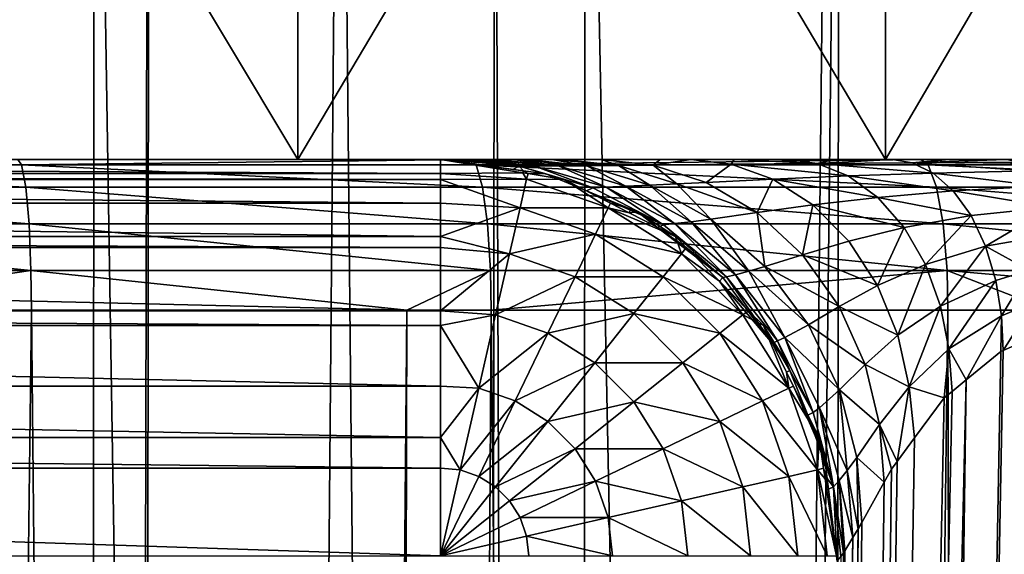
# Model space of a CAD drawing. Extents: x -45 to 45, y -56.5 to 0.
# Drawn here: x 1.8 to 3.8, y -11.8 to -10.7 of the extents above; entities that cross this region are included whole.
import ezdxf

# ---------------------------------------------------------------- set-up
doc = ezdxf.new("R2010")
doc.units = 0
doc.header["$MEASUREMENT"] = 0
doc.layers.add('L1', color=7, linetype='Continuous')
doc.layers.add('L3', color=7, linetype='Continuous')

msp = doc.modelspace()

# ---------------------------------------------------------------- linework, layer by layer
at = {"layer": 'L1', "color": 7}
for points in [[(1.968412, -56.28023, -12.50094), (1.493588, -9.271214, -12.05356), (0.985144, -56.28023, -12.4365)], [(1.376534, -56.28023, -57.53785), (1.401528, -9.271214, -57.94702), (1.968412, -56.28023, -57.49905)], [(1.968412, -56.28023, -57.49905), (1.401528, -9.271214, -57.94702), (1.990359, -9.271214, -57.9087)], [(1.968412, -56.28023, -12.50094), (2.100726, -9.271214, -12.10631), (1.493588, -9.271214, -12.05356)], [(2.063501, -56.28023, -12.51136), (2.100726, -9.271214, -12.10631), (1.968412, -56.28023, -12.50094)], [(1.968412, -56.28023, -57.49905), (1.990359, -9.271214, -57.9087), (2.748241, -56.28023, -57.41365)], [(2.748241, -56.28023, -57.41365), (1.990359, -9.271214, -57.9087), (2.798167, -9.271214, -57.82085)], [(2.947934, -56.28023, -12.60822), (2.486197, -9.271214, -12.1398), (2.063501, -56.28023, -12.51136)], [(2.063501, -56.28023, -12.51136), (2.486197, -9.271214, -12.1398), (2.100726, -9.271214, -12.10631)], [(2.947934, -56.28023, -12.60822), (3.474138, -9.271214, -12.26895), (2.486197, -9.271214, -12.1398)], [(2.748241, -56.28023, -57.41365), (2.798167, -9.271214, -57.82085), (2.947934, -56.28023, -57.39178)], [(2.947934, -56.28023, -57.39178), (2.798167, -9.271214, -57.82085), (2.980867, -9.271214, -57.80097)], [(3.430161, -56.28023, -12.68244), (3.493192, -9.271214, -12.27229), (2.947934, -56.28023, -12.60822)], [(3.493192, -9.271214, -12.27229), (3.474138, -9.271214, -12.26895), (2.947934, -56.28023, -12.60822)], [(2.947934, -56.28023, -57.39178), (2.980867, -9.271214, -57.80097), (3.921844, -56.28023, -57.24188)], [(3.921844, -56.28023, -57.24188), (2.980867, -9.271214, -57.80097), (3.965779, -9.271214, -57.65044)], [(3.921844, -56.28023, -12.75812), (4.455558, -9.271214, -12.44079), (3.430161, -56.28023, -12.68244)], [(3.430161, -56.28023, -12.68244), (4.455558, -9.271214, -12.44079), (3.493192, -9.271214, -12.27229)]]:
    msp.add_3dface(points, dxfattribs=at)
at = {"layer": 'L3', "color": 7}
for points in [[(1.203299, -10.96859, 17.79202), (1.203299, -8.968585, 17.79202), (2.400736, -8.968585, 17.91788)], [(1.203299, -10.96859, 17.79202), (2.400736, -8.968585, 17.91788), (2.400736, -10.96859, 17.91788)], [(2.400736, -10.96859, 52.08213), (2.400736, -8.968585, 52.08213), (1.203299, -8.968585, 52.20798)], [(2.400736, -10.96859, 52.08213), (1.203299, -8.968585, 52.20798), (1.203299, -10.96859, 52.20798)], [(2.400736, -10.96859, 17.91788), (2.400736, -8.968585, 17.91788), (3.586477, -8.968585, 18.12695)], [(2.400736, -10.96859, 17.91788), (3.586477, -8.968585, 18.12695), (3.586477, -10.96859, 18.12695)], [(3.586477, -10.96859, 51.87305), (3.586477, -8.968585, 51.87305), (2.400736, -8.968585, 52.08213)], [(3.586477, -10.96859, 51.87305), (2.400736, -8.968585, 52.08213), (2.400736, -10.96859, 52.08213)], [(3.586477, -10.96859, 18.12695), (3.586477, -8.968585, 18.12695), (4.754744, -8.968585, 18.41824)], [(3.586477, -10.96859, 18.12695), (4.754744, -8.968585, 18.41824), (4.754744, -10.96859, 18.41824)], [(4.754744, -10.96859, 51.58176), (4.754744, -8.968585, 51.58176), (3.586477, -8.968585, 51.87305)], [(4.754744, -10.96859, 51.58176), (3.586477, -8.968585, 51.87305), (3.586477, -10.96859, 51.87305)], [(1.203299, -10.96859, 52.20798), (-2.85188, -10.96859, 55.34818), (2.400736, -10.96859, 52.08213)], [(2.400736, -10.96859, 52.08213), (-2.85188, -10.96859, 55.34818), (-2.797516, -10.96859, 55.43195)], [(2.400736, -10.96859, 52.08213), (-2.797516, -10.96859, 55.43195), (-2.784323, -10.96859, 55.45228)], [(-2.784323, -10.96859, 55.45228), (7.016207, -10.96859, 50.75866), (5.899847, -10.96859, 51.2097)], [(2.744724, -10.96859, 55.5447), (2.77202, -10.96859, 55.47623), (-2.784323, -10.96859, 55.45228)], [(-2.784323, -10.96859, 55.45228), (2.77202, -10.96859, 55.47623), (2.798351, -10.96859, 55.43224)], [(-2.784323, -10.96859, 55.45228), (2.798351, -10.96859, 55.43224), (2.834421, -10.96859, 55.37198)], [(5.899847, -10.96859, 51.2097), (4.754744, -10.96859, 51.58176), (-2.784323, -10.96859, 55.45228)], [(-2.784323, -10.96859, 55.45228), (4.754744, -10.96859, 51.58176), (3.586477, -10.96859, 51.87305)], [(-2.784323, -10.96859, 55.45228), (3.586477, -10.96859, 51.87305), (2.400736, -10.96859, 52.08213)], [(2.744724, -10.96859, 55.5447), (-2.784323, -10.96859, 55.45228), (2.726509, -10.96859, 55.59039)], [(2.726509, -10.96859, 55.59039), (-2.784323, -10.96859, 55.45228), (-2.74368, -10.96859, 55.54448)], [(2.834421, -10.96859, 55.37198), (2.862742, -10.96859, 55.33797), (-2.784323, -10.96859, 55.45228)], [(-2.784323, -10.96859, 55.45228), (2.862742, -10.96859, 55.33797), (2.914187, -10.96859, 55.27618)], [(-2.784323, -10.96859, 55.45228), (2.914187, -10.96859, 55.27618), (7.016207, -10.96859, 50.75866)], [(2.726509, -10.96859, 55.59039), (-2.74368, -10.96859, 55.54448), (-2.735351, -10.96859, 55.56338)], [(-2.704088, -10.96859, 55.68171), (2.69832, -10.96859, 55.71627), (-2.735351, -10.96859, 55.56338)], [(-2.735351, -10.96859, 55.56338), (2.69832, -10.96859, 55.71627), (2.705981, -10.96859, 55.68206)], [(-2.735351, -10.96859, 55.56338), (2.705981, -10.96859, 55.68206), (2.726509, -10.96859, 55.59039)], [(-2.703851, -10.96859, 55.68261), (2.69832, -10.96859, 55.71627), (-2.704088, -10.96859, 55.68171)], [(-2.689594, -10.96859, 55.81153), (2.69832, -10.96859, 55.71627), (-2.703851, -10.96859, 55.68261)], [(-2.688751, -10.96859, 55.85215), (2.688751, -10.96859, 55.85215), (-2.689594, -10.96859, 55.81153)], [(-2.689594, -10.96859, 55.81153), (2.688751, -10.96859, 55.85215), (2.69832, -10.96859, 55.71627)], [(-2.688751, -10.96859, 66.68875), (2.688751, -10.96859, 66.68875), (-2.688751, -10.96859, 55.85215)], [(-2.688751, -10.96859, 55.85215), (2.688751, -10.96859, 66.68875), (2.688751, -10.96859, 55.85215)], [(2.688751, -10.96859, 66.68875), (-2.688751, -10.96859, 66.68875), (2.688751, -10.99683, 66.86546)], [(2.688751, -10.99683, 66.86546), (-2.688751, -10.96859, 66.68875), (-2.688751, -10.99683, 66.86546)], [(0.922837, -10.97941, 14.74538), (1.836501, -10.96859, 14.88789), (1.843762, -10.97941, 14.80838)], [(1.843762, -10.97941, 14.80838), (1.852308, -11.02408, 14.71478), (0.922837, -10.97941, 14.74538)], [(0.922837, -10.97941, 14.74538), (1.852308, -11.02408, 14.71478), (0.927115, -11.02408, 14.65149)], [(2.400736, -10.96859, 17.91788), (2.749992, -10.96859, 14.99232), (1.203299, -10.96859, 17.79202)], [(1.203299, -10.96859, 17.79202), (2.749992, -10.96859, 14.99232), (1.836501, -10.96859, 14.88789)], [(1.843762, -10.97941, 14.80838), (1.836501, -10.96859, 14.88789), (2.749992, -10.96859, 14.99232)], [(1.843762, -10.97941, 14.80838), (2.749992, -10.96859, 14.99232), (2.760865, -10.97941, 14.91322)], [(2.760865, -10.97941, 14.91322), (2.773663, -11.02408, 14.82011), (1.843762, -10.97941, 14.80838)], [(1.843762, -10.97941, 14.80838), (2.773663, -11.02408, 14.82011), (1.852308, -11.02408, 14.71478)], [(3.586477, -10.96859, 18.12695), (3.657783, -10.96859, 15.13822), (2.400736, -10.96859, 17.91788)], [(2.400736, -10.96859, 17.91788), (3.657783, -10.96859, 15.13822), (2.749992, -10.96859, 14.99232)], [(2.688751, -10.99683, 66.86546), (2.855131, -10.99518, 66.68875), (2.688751, -10.96859, 66.68875)], [(2.834576, -10.98831, 55.85215), (2.688751, -10.96859, 55.85215), (2.688751, -10.96859, 66.68875)], [(2.834576, -10.98831, 55.85215), (2.688751, -10.96859, 66.68875), (2.855886, -10.99119, 55.85215)], [(2.688751, -10.96859, 66.68875), (2.855131, -10.99518, 66.68875), (2.855886, -10.99119, 55.85215)], [(2.688751, -10.96859, 55.85215), (2.834576, -10.98831, 55.85215), (2.69832, -10.96859, 55.71627)], [(2.69832, -10.96859, 55.71627), (2.834576, -10.98831, 55.85215), (2.847293, -10.98206, 55.69687)], [(2.69832, -10.96859, 55.71627), (2.847293, -10.98206, 55.69687), (2.705981, -10.96859, 55.68206)], [(2.705981, -10.96859, 55.68206), (2.847293, -10.98206, 55.69687), (2.726509, -10.96859, 55.59039)], [(2.744724, -10.96859, 55.5447), (2.726509, -10.96859, 55.59039), (2.879339, -10.98181, 55.57048)], [(2.879339, -10.98181, 55.57048), (2.726509, -10.96859, 55.59039), (2.847293, -10.98206, 55.69687)], [(2.77202, -10.96859, 55.47623), (2.744724, -10.96859, 55.5447), (2.879339, -10.98181, 55.57048)], [(2.760865, -10.97941, 14.91322), (2.749992, -10.96859, 14.99232), (3.657783, -10.96859, 15.13822)], [(2.760865, -10.97941, 14.91322), (3.657783, -10.96859, 15.13822), (3.672245, -10.97941, 15.05969)], [(3.672245, -10.97941, 15.05969), (3.689268, -11.02408, 14.96726), (2.760865, -10.97941, 14.91322)], [(2.760865, -10.97941, 14.91322), (3.689268, -11.02408, 14.96726), (2.773663, -11.02408, 14.82011)], [(2.798351, -10.96859, 55.43224), (2.77202, -10.96859, 55.47623), (2.926459, -10.9814, 55.46687)], [(2.926459, -10.9814, 55.46687), (2.77202, -10.96859, 55.47623), (2.879339, -10.98181, 55.57048)], [(2.834421, -10.96859, 55.37198), (2.798351, -10.96859, 55.43224), (2.926459, -10.9814, 55.46687)], [(2.862742, -10.96859, 55.33797), (2.834421, -10.96859, 55.37198), (2.983564, -10.98086, 55.37994)], [(2.983564, -10.98086, 55.37994), (2.834421, -10.96859, 55.37198), (2.926459, -10.9814, 55.46687)], [(2.914187, -10.96859, 55.27618), (2.862742, -10.96859, 55.33797), (2.983564, -10.98086, 55.37994)], [(7.016207, -10.96859, 50.75866), (2.914187, -10.96859, 55.27618), (8.098384, -10.96859, 50.23085)], [(8.098384, -10.96859, 50.23085), (2.914187, -10.96859, 55.27618), (9.141107, -10.96859, 49.62883)], [(9.141107, -10.96859, 49.62883), (2.914187, -10.96859, 55.27618), (2.935304, -10.96859, 55.25723)], [(2.935304, -10.96859, 55.25723), (2.914187, -10.96859, 55.27618), (3.047477, -10.98022, 55.30487)], [(3.047477, -10.98022, 55.30487), (2.914187, -10.96859, 55.27618), (2.983564, -10.98086, 55.37994)], [(2.983564, -10.98086, 55.37994), (2.926459, -10.9814, 55.46687), (3.06284, -11.02252, 55.50546)], [(9.141107, -10.96859, 49.62883), (2.935304, -10.96859, 55.25723), (3.012622, -10.96859, 55.18783)], [(3.047477, -10.98022, 55.30487), (3.012622, -10.96859, 55.18783), (2.935304, -10.96859, 55.25723)], [(3.047477, -10.98022, 55.30487), (2.983564, -10.98086, 55.37994), (3.111119, -11.02026, 55.42614)], [(3.111119, -11.02026, 55.42614), (2.983564, -10.98086, 55.37994), (3.06284, -11.02252, 55.50546)], [(3.131756, -10.96859, 55.10642), (11.08809, -10.96859, 48.21427), (3.012622, -10.96859, 55.18783)], [(3.012622, -10.96859, 55.18783), (11.08809, -10.96859, 48.21427), (10.1393, -10.96859, 48.95554)], [(3.012622, -10.96859, 55.18783), (10.1393, -10.96859, 48.95554), (9.141107, -10.96859, 49.62883)], [(3.131756, -10.96859, 55.10642), (3.012622, -10.96859, 55.18783), (3.117859, -10.97951, 55.23963)], [(3.047477, -10.98022, 55.30487), (3.117859, -10.97951, 55.23963), (3.012622, -10.96859, 55.18783)], [(3.16512, -11.01757, 55.35679), (3.117859, -10.97951, 55.23963), (3.047477, -10.98022, 55.30487)], [(3.047477, -10.98022, 55.30487), (3.111119, -11.02026, 55.42614), (3.16512, -11.01757, 55.35679)], [(3.117859, -10.97951, 55.23963), (3.27472, -10.97795, 55.13084), (3.193353, -10.96859, 55.07406)], [(3.117859, -10.97951, 55.23963), (3.193353, -10.96859, 55.07406), (3.131756, -10.96859, 55.10642)], [(3.224772, -11.01456, 55.29561), (3.27472, -10.97795, 55.13084), (3.117859, -10.97951, 55.23963)], [(3.16512, -11.01757, 55.35679), (3.224772, -11.01456, 55.29561), (3.117859, -10.97951, 55.23963)], [(3.131756, -10.96859, 55.10642), (14.7598, -10.96859, 48.7847), (15.37191, -10.96859, 48.09862)], [(3.193353, -10.96859, 55.07406), (14.7598, -10.96859, 48.7847), (3.131756, -10.96859, 55.10642)], [(15.37191, -10.96859, 48.09862), (15.95216, -10.96859, 47.3854), (3.131756, -10.96859, 55.10642)], [(3.131756, -10.96859, 55.10642), (15.95216, -10.96859, 47.3854), (11.08809, -10.96859, 48.21427)], [(3.28083, -10.96859, 55.0281), (14.7598, -10.96859, 48.7847), (3.193353, -10.96859, 55.07406)], [(3.28083, -10.96859, 55.0281), (3.193353, -10.96859, 55.07406), (3.27472, -10.97795, 55.13084)], [(3.224772, -11.01456, 55.29561), (3.358975, -11.008, 55.19081), (3.27472, -10.97795, 55.13084)], [(3.27472, -10.97795, 55.13084), (3.448707, -10.97638, 55.03878), (3.28083, -10.96859, 55.0281)], [(3.27472, -10.97795, 55.13084), (3.510884, -11.00142, 55.09851), (3.448707, -10.97638, 55.03878)], [(3.358975, -11.008, 55.19081), (3.510884, -11.00142, 55.09851), (3.27472, -10.97795, 55.13084)], [(12.01907, -10.96859, 51.22996), (12.74531, -10.96859, 50.66609), (3.28083, -10.96859, 55.0281)], [(3.28083, -10.96859, 55.0281), (12.74531, -10.96859, 50.66609), (13.44514, -10.96859, 50.06976)], [(13.44514, -10.96859, 50.06976), (14.1171, -10.96859, 49.44219), (3.28083, -10.96859, 55.0281)], [(3.28083, -10.96859, 55.0281), (14.1171, -10.96859, 49.44219), (14.7598, -10.96859, 48.7847)], [(3.389081, -10.96859, 54.98311), (12.01907, -10.96859, 51.22996), (3.28083, -10.96859, 55.0281)], [(3.28083, -10.96859, 55.0281), (3.448707, -10.97638, 55.03878), (3.389081, -10.96859, 54.98311)], [(3.483411, -10.96859, 54.94391), (12.01907, -10.96859, 51.22996), (3.389081, -10.96859, 54.98311)], [(3.483411, -10.96859, 54.94391), (3.389081, -10.96859, 54.98311), (3.448707, -10.97638, 55.03878)], [(3.483411, -10.96859, 54.94391), (3.448707, -10.97638, 55.03878), (3.600079, -10.96859, 54.90585)], [(3.640278, -10.97502, 54.95884), (3.600079, -10.96859, 54.90585), (3.448707, -10.97638, 55.03878)], [(3.640278, -10.97502, 54.95884), (3.448707, -10.97638, 55.03878), (3.68241, -10.99567, 55.01609)], [(3.68241, -10.99567, 55.01609), (3.448707, -10.97638, 55.03878), (3.510884, -11.00142, 55.09851)], [(8.880787, -10.96859, 53.13839), (9.697145, -10.96859, 52.71539), (3.483411, -10.96859, 54.94391)], [(3.483411, -10.96859, 54.94391), (9.697145, -10.96859, 52.71539), (10.4934, -10.96859, 52.25567)], [(10.4934, -10.96859, 52.25567), (11.26791, -10.96859, 51.76018), (3.483411, -10.96859, 54.94391)], [(3.483411, -10.96859, 54.94391), (11.26791, -10.96859, 51.76018), (12.01907, -10.96859, 51.22996)], [(3.600079, -10.96859, 54.90585), (8.880787, -10.96859, 53.13839), (3.483411, -10.96859, 54.94391)], [(4.754744, -10.96859, 18.41824), (5.448757, -10.96859, 15.55313), (3.586477, -10.96859, 18.12695)], [(3.586477, -10.96859, 18.12695), (5.448757, -10.96859, 15.55313), (4.557994, -10.96859, 15.32529)], [(3.586477, -10.96859, 18.12695), (4.557994, -10.96859, 15.32529), (3.657783, -10.96859, 15.13822)], [(3.71473, -10.96859, 54.86846), (8.880787, -10.96859, 53.13839), (3.600079, -10.96859, 54.90585)], [(3.71473, -10.96859, 54.86846), (3.600079, -10.96859, 54.90585), (3.640278, -10.97502, 54.95884)], [(3.71473, -10.96859, 54.86846), (3.640278, -10.97502, 54.95884), (3.827911, -10.96859, 54.8397)], [(3.827911, -10.96859, 54.8397), (3.640278, -10.97502, 54.95884), (3.851621, -10.97405, 54.89082)], [(3.640278, -10.97502, 54.95884), (3.876549, -10.99158, 54.94574), (3.851621, -10.97405, 54.89082)], [(3.68241, -10.99567, 55.01609), (3.876549, -10.99158, 54.94574), (3.640278, -10.97502, 54.95884)], [(3.672245, -10.97941, 15.05969), (3.657783, -10.96859, 15.13822), (4.557994, -10.96859, 15.32529)], [(3.672245, -10.97941, 15.05969), (4.557994, -10.96859, 15.32529), (4.576015, -10.97941, 15.2475)], [(4.576015, -10.97941, 15.2475), (4.597227, -11.02408, 15.15594), (3.672245, -10.97941, 15.05969)], [(3.672245, -10.97941, 15.05969), (4.597227, -11.02408, 15.15594), (3.689268, -11.02408, 14.96726)], [(3.71473, -10.96859, 54.86846), (6.328227, -10.96859, 54.17871), (7.19458, -10.96859, 53.87081)], [(3.71473, -10.96859, 54.86846), (3.827911, -10.96859, 54.8397), (6.328227, -10.96859, 54.17871)], [(7.19458, -10.96859, 53.87081), (8.046022, -10.96859, 53.5238), (3.71473, -10.96859, 54.86846)], [(3.71473, -10.96859, 54.86846), (8.046022, -10.96859, 53.5238), (8.880787, -10.96859, 53.13839)], [(2.688751, -10.99683, 66.86546), (-2.688751, -10.99683, 66.86546), (2.688751, -11.00843, 66.93809)], [(2.688751, -11.00843, 66.93809), (-2.688751, -10.99683, 66.86546), (-2.688751, -11.00843, 66.93809)], [(2.688751, -10.99683, 66.86546), (2.862305, -11.0082, 66.86676), (2.855131, -10.99518, 66.68875)], [(2.688751, -11.00843, 66.93809), (2.862305, -11.0082, 66.86676), (2.688751, -10.99683, 66.86546)], [(2.855886, -10.99119, 55.85215), (2.847293, -10.98206, 55.69687), (2.834576, -10.98831, 55.85215)], [(2.879339, -10.98181, 55.57048), (2.847293, -10.98206, 55.69687), (2.995686, -11.02533, 55.71287)], [(2.901251, -10.99732, 55.85215), (2.847293, -10.98206, 55.69687), (2.855886, -10.99119, 55.85215)], [(2.995686, -11.02533, 55.71287), (2.847293, -10.98206, 55.69687), (2.901251, -10.99732, 55.85215)], [(2.855886, -10.99119, 55.85215), (2.855131, -10.99518, 66.68875), (2.86546, -10.99683, 66.68875)], [(2.862305, -11.0082, 66.86676), (2.86546, -10.99683, 66.68875), (2.855131, -10.99518, 66.68875)], [(2.855886, -10.99119, 55.85215), (2.86546, -10.99683, 66.68875), (2.901251, -10.99732, 55.85215)], [(2.862305, -11.0082, 66.86676), (2.938088, -11.00843, 66.68875), (2.86546, -10.99683, 66.68875)], [(2.901251, -10.99732, 55.85215), (2.86546, -10.99683, 66.68875), (2.938088, -11.00843, 66.68875)], [(2.926459, -10.9814, 55.46687), (2.879339, -10.98181, 55.57048), (3.022914, -11.02425, 55.59918)], [(3.022914, -11.02425, 55.59918), (2.879339, -10.98181, 55.57048), (2.995686, -11.02533, 55.71287)], [(2.901251, -10.99732, 55.85215), (2.938088, -11.00843, 66.68875), (2.983117, -11.03138, 55.85215)], [(2.995686, -11.02533, 55.71287), (2.901251, -10.99732, 55.85215), (2.983117, -11.03138, 55.85215)], [(3.06284, -11.02252, 55.50546), (2.926459, -10.9814, 55.46687), (3.022914, -11.02425, 55.59918)], [(3.68241, -10.99567, 55.01609), (3.510884, -11.00142, 55.09851), (3.722923, -11.03152, 55.07114)], [(3.68241, -10.99567, 55.01609), (3.90052, -11.02201, 54.99854), (3.876549, -10.99158, 54.94574)], [(3.722923, -11.03152, 55.07114), (3.90052, -11.02201, 54.99854), (3.68241, -10.99567, 55.01609)], [(2.688751, -11.00843, 66.93809), (-2.688751, -11.00843, 66.93809), (2.688751, -11.05647, 67.0314)], [(2.688751, -11.05647, 67.0314), (-2.688751, -11.00843, 66.93809), (-2.688751, -11.05647, 67.0314)], [(2.688751, -11.00843, 66.93809), (2.849139, -11.06588, 67.03585), (2.862305, -11.0082, 66.86676)], [(2.688751, -11.05647, 67.0314), (2.849139, -11.06588, 67.03585), (2.688751, -11.00843, 66.93809)], [(2.849139, -11.06588, 67.03585), (3.027156, -11.06588, 66.86676), (2.862305, -11.0082, 66.86676)], [(2.862305, -11.0082, 66.86676), (3.027156, -11.06588, 66.86676), (2.938088, -11.00843, 66.68875)], [(3.027156, -11.06588, 66.86676), (3.031399, -11.05647, 66.68875), (2.938088, -11.00843, 66.68875)], [(2.983117, -11.03138, 55.85215), (2.938088, -11.00843, 66.68875), (3.031399, -11.05647, 66.68875)], [(3.111119, -11.02026, 55.42614), (3.06284, -11.02252, 55.50546), (3.193975, -11.0939, 55.54257)], [(3.16512, -11.01757, 55.35679), (3.111119, -11.02026, 55.42614), (3.233764, -11.08865, 55.47056)], [(3.193975, -11.0939, 55.54257), (3.233764, -11.08865, 55.47056), (3.111119, -11.02026, 55.42614)], [(3.327567, -11.07541, 55.34943), (3.224772, -11.01456, 55.29561), (3.16512, -11.01757, 55.35679)], [(3.16512, -11.01757, 55.35679), (3.233764, -11.08865, 55.47056), (3.327567, -11.07541, 55.34943)], [(3.327567, -11.07541, 55.34943), (3.358975, -11.008, 55.19081), (3.224772, -11.01456, 55.29561)], [(3.327567, -11.07541, 55.34943), (3.439983, -11.06017, 55.24847), (3.358975, -11.008, 55.19081)], [(3.358975, -11.008, 55.19081), (3.570667, -11.04489, 55.15594), (3.510884, -11.00142, 55.09851)], [(3.439983, -11.06017, 55.24847), (3.570667, -11.04489, 55.15594), (3.358975, -11.008, 55.19081)], [(3.722923, -11.03152, 55.07114), (3.510884, -11.00142, 55.09851), (3.570667, -11.04489, 55.15594)], [(1.852308, -11.02408, 14.71478), (1.858953, -11.09818, 14.64201), (0.927115, -11.02408, 14.65149)], [(0.927115, -11.02408, 14.65149), (1.858953, -11.09818, 14.64201), (0.930441, -11.09818, 14.5785)], [(2.773663, -11.02408, 14.82011), (2.783612, -11.09818, 14.74772), (1.852308, -11.02408, 14.71478)], [(1.852308, -11.02408, 14.71478), (2.783612, -11.09818, 14.74772), (1.858953, -11.09818, 14.64201)], [(3.689268, -11.02408, 14.96726), (3.702502, -11.09818, 14.8954), (2.773663, -11.02408, 14.82011)], [(2.773663, -11.02408, 14.82011), (3.702502, -11.09818, 14.8954), (2.783612, -11.09818, 14.74772)], [(3.13838, -11.10041, 55.72826), (2.995686, -11.02533, 55.71287), (2.983117, -11.03138, 55.85215)], [(2.983117, -11.03138, 55.85215), (3.031399, -11.05647, 66.68875), (3.072948, -11.06875, 55.85215)], [(3.13838, -11.10041, 55.72826), (2.983117, -11.03138, 55.85215), (3.072948, -11.06875, 55.85215)], [(3.022914, -11.02425, 55.59918), (2.995686, -11.02533, 55.71287), (3.13838, -11.10041, 55.72826)], [(3.06284, -11.02252, 55.50546), (3.022914, -11.02425, 55.59918), (3.16097, -11.09791, 55.62677)], [(3.16097, -11.09791, 55.62677), (3.022914, -11.02425, 55.59918), (3.13838, -11.10041, 55.72826)], [(3.193975, -11.0939, 55.54257), (3.06284, -11.02252, 55.50546), (3.16097, -11.09791, 55.62677)], [(3.722923, -11.03152, 55.07114), (3.570667, -11.04489, 55.15594), (3.758987, -11.0817, 55.12013)], [(4.597227, -11.02408, 15.15594), (4.613718, -11.09818, 15.08475), (3.689268, -11.02408, 14.96726)], [(3.689268, -11.02408, 14.96726), (4.613718, -11.09818, 15.08475), (3.702502, -11.09818, 14.8954)], [(3.722923, -11.03152, 55.07114), (3.921864, -11.06461, 55.04555), (3.90052, -11.02201, 54.99854)], [(3.758987, -11.0817, 55.12013), (3.921864, -11.06461, 55.04555), (3.722923, -11.03152, 55.07114)], [(2.688751, -11.05647, 67.0314), (-2.688751, -11.05647, 67.0314), (2.688751, -11.12401, 67.16259)], [(2.688751, -11.12401, 67.16259), (-2.688751, -11.05647, 67.0314), (-2.688751, -11.12401, 67.16259)], [(2.688751, -11.12401, 67.16259), (2.849139, -11.06588, 67.03585), (2.688751, -11.05647, 67.0314)], [(3.069122, -11.07589, 66.68875), (3.031399, -11.05647, 66.68875), (3.027156, -11.06588, 66.86676)], [(3.072948, -11.06875, 55.85215), (3.031399, -11.05647, 66.68875), (3.069122, -11.07589, 66.68875)], [(3.419056, -11.16059, 55.39734), (3.439983, -11.06017, 55.24847), (3.327567, -11.07541, 55.34943)], [(3.419056, -11.16059, 55.39734), (3.512077, -11.13319, 55.29979), (3.439983, -11.06017, 55.24847)], [(3.439983, -11.06017, 55.24847), (3.623874, -11.10572, 55.20705), (3.570667, -11.04489, 55.15594)], [(3.512077, -11.13319, 55.29979), (3.623874, -11.10572, 55.20705), (3.439983, -11.06017, 55.24847)], [(3.758987, -11.0817, 55.12013), (3.570667, -11.04489, 55.15594), (3.623874, -11.10572, 55.20705)], [(2.688751, -11.12401, 67.16259), (2.82793, -11.1588, 67.18754), (2.849139, -11.06588, 67.03585)], [(2.82793, -11.1588, 67.18754), (3.001484, -11.11919, 67.03585), (2.849139, -11.06588, 67.03585)], [(2.849139, -11.06588, 67.03585), (3.001484, -11.11919, 67.03585), (3.027156, -11.06588, 66.86676)], [(3.001484, -11.11919, 67.03585), (3.175037, -11.1588, 66.86676), (3.027156, -11.06588, 66.86676)], [(3.027156, -11.06588, 66.86676), (3.175037, -11.1588, 66.86676), (3.162587, -11.12401, 66.68875)], [(3.027156, -11.06588, 66.86676), (3.162587, -11.12401, 66.68875), (3.069122, -11.07589, 66.68875)], [(3.072948, -11.06875, 55.85215), (3.069122, -11.07589, 66.68875), (3.08599, -11.07418, 55.85215)], [(3.08599, -11.07418, 55.85215), (3.069122, -11.07589, 66.68875), (3.162587, -11.12401, 66.68875)], [(3.072948, -11.06875, 55.85215), (3.08599, -11.07418, 55.85215), (3.13838, -11.10041, 55.72826)], [(3.08599, -11.07418, 55.85215), (3.162587, -11.12401, 66.68875), (3.126566, -11.10541, 55.85215)], [(3.13838, -11.10041, 55.72826), (3.08599, -11.07418, 55.85215), (3.126566, -11.10541, 55.85215)], [(3.327567, -11.07541, 55.34943), (3.233764, -11.08865, 55.47056), (3.342932, -11.18438, 55.5101)], [(3.327567, -11.07541, 55.34943), (3.342932, -11.18438, 55.5101), (3.419056, -11.16059, 55.39734)], [(3.758987, -11.0817, 55.12013), (3.788103, -11.1434, 55.15967), (3.921864, -11.06461, 55.04555)], [(3.939103, -11.11699, 55.08351), (3.921864, -11.06461, 55.04555), (3.788103, -11.1434, 55.15967)], [(1.858953, -11.09818, 14.64201), (1.862896, -11.19278, 14.59883), (0.930441, -11.09818, 14.5785)], [(0.930441, -11.09818, 14.5785), (1.862896, -11.19278, 14.59883), (0.932414, -11.19278, 14.53518)], [(2.783612, -11.09818, 14.74772), (2.789516, -11.19278, 14.70476), (1.858953, -11.09818, 14.64201)], [(1.858953, -11.09818, 14.64201), (2.789516, -11.19278, 14.70476), (1.862896, -11.19278, 14.59883)], [(3.702502, -11.09818, 14.8954), (3.710355, -11.19278, 14.85276), (2.783612, -11.09818, 14.74772)], [(2.783612, -11.09818, 14.74772), (3.710355, -11.19278, 14.85276), (2.789516, -11.19278, 14.70476)], [(3.16097, -11.09791, 55.62677), (3.13838, -11.10041, 55.72826), (3.265436, -11.20551, 55.74197)], [(3.193975, -11.0939, 55.54257), (3.16097, -11.09791, 55.62677), (3.283879, -11.20101, 55.65134)], [(3.283879, -11.20101, 55.65134), (3.16097, -11.09791, 55.62677), (3.265436, -11.20551, 55.74197)], [(3.31071, -11.19381, 55.57561), (3.233764, -11.08865, 55.47056), (3.193975, -11.0939, 55.54257)], [(3.31071, -11.19381, 55.57561), (3.193975, -11.0939, 55.54257), (3.283879, -11.20101, 55.65134)], [(3.342932, -11.18438, 55.5101), (3.233764, -11.08865, 55.47056), (3.31071, -11.19381, 55.57561)], [(3.758987, -11.0817, 55.12013), (3.623874, -11.10572, 55.20705), (3.666819, -11.18053, 55.2483)], [(3.666819, -11.18053, 55.2483), (3.788103, -11.1434, 55.15967), (3.758987, -11.0817, 55.12013)], [(4.613718, -11.09818, 15.08475), (4.623504, -11.19278, 15.04251), (3.702502, -11.09818, 14.8954)], [(3.702502, -11.09818, 14.8954), (4.623504, -11.19278, 15.04251), (3.710355, -11.19278, 14.85276)], [(2.82793, -11.1588, 67.18754), (2.96013, -11.20506, 67.18754), (3.001484, -11.11919, 67.03585)], [(2.96013, -11.20506, 67.18754), (3.138147, -11.20506, 67.03585), (3.001484, -11.11919, 67.03585)], [(3.001484, -11.11919, 67.03585), (3.138147, -11.20506, 67.03585), (3.175037, -11.1588, 66.86676)], [(3.13838, -11.10041, 55.72826), (3.126566, -11.10541, 55.85215), (3.258372, -11.20686, 55.85215)], [(3.126566, -11.10541, 55.85215), (3.162587, -11.12401, 66.68875), (3.184446, -11.14617, 66.68875)], [(3.126566, -11.10541, 55.85215), (3.184446, -11.14617, 66.68875), (3.258372, -11.20686, 55.85215)], [(3.265436, -11.20551, 55.74197), (3.13838, -11.10041, 55.72826), (3.258372, -11.20686, 55.85215)], [(3.512077, -11.13319, 55.29979), (3.570261, -11.22298, 55.3412), (3.623874, -11.10572, 55.20705)], [(3.666819, -11.18053, 55.2483), (3.623874, -11.10572, 55.20705), (3.570261, -11.22298, 55.3412)], [(3.939103, -11.11699, 55.08351), (3.788103, -11.1434, 55.15967), (3.875748, -11.19163, 55.14679)], [(2.688751, -11.12401, 67.16259), (-2.688751, -11.12401, 67.16259), (2.688751, -11.14617, 67.18444)], [(2.688751, -11.14617, 67.18444), (-2.688751, -11.12401, 67.16259), (-2.688751, -11.14617, 67.18444)], [(2.688751, -11.14617, 67.18444), (2.82793, -11.1588, 67.18754), (2.688751, -11.12401, 67.16259)], [(3.175037, -11.1588, 66.86676), (3.184446, -11.14617, 66.68875), (3.162587, -11.12401, 66.68875)], [(3.419056, -11.16059, 55.39734), (3.570261, -11.22298, 55.3412), (3.512077, -11.13319, 55.29979)], [(2.688751, -11.14617, 67.18444), (-2.688751, -11.14617, 67.18444), (2.688751, -11.27373, 67.31023)], [(2.688751, -11.27373, 67.31023), (-2.688751, -11.14617, 67.18444), (-2.688751, -11.27373, 67.31023)], [(2.688751, -11.27373, 67.31023), (2.82793, -11.1588, 67.18754), (2.688751, -11.14617, 67.18444)], [(2.688751, -11.27373, 67.31023), (2.799743, -11.2823, 67.31422), (2.82793, -11.1588, 67.18754)], [(2.799743, -11.2823, 67.31422), (2.96013, -11.20506, 67.18754), (2.82793, -11.1588, 67.18754)], [(3.138147, -11.20506, 67.03585), (3.298535, -11.2823, 66.86676), (3.175037, -11.1588, 66.86676)], [(3.175037, -11.1588, 66.86676), (3.251234, -11.2139, 66.68875), (3.184446, -11.14617, 66.68875)], [(3.175037, -11.1588, 66.86676), (3.298535, -11.2823, 66.86676), (3.251234, -11.2139, 66.68875)], [(3.258372, -11.20686, 55.85215), (3.184446, -11.14617, 66.68875), (3.251234, -11.2139, 66.68875)], [(3.666819, -11.18053, 55.2483), (3.69711, -11.26414, 55.27739), (3.788103, -11.1434, 55.15967)], [(3.69711, -11.26414, 55.27739), (3.808653, -11.21237, 55.18757), (3.788103, -11.1434, 55.15967)], [(3.875748, -11.19163, 55.14679), (3.788103, -11.1434, 55.15967), (3.808653, -11.21237, 55.18757)], [(3.342932, -11.18438, 55.5101), (3.492901, -11.26533, 55.436), (3.419056, -11.16059, 55.39734)], [(3.419056, -11.16059, 55.39734), (3.492901, -11.26533, 55.436), (3.570261, -11.22298, 55.3412)], [(1.312817, -11.27277, 14.55148), (0.932414, -11.19278, 14.53518), (1.862896, -11.19278, 14.59883)], [(1.312817, -11.27277, 14.55148), (1.862896, -11.19278, 14.59883), (1.863778, -11.27277, 14.58916)], [(1.863778, -11.27277, 14.58916), (1.862896, -11.19278, 14.59883), (2.620577, -11.27277, 14.67568)], [(2.620577, -11.27277, 14.67568), (1.862896, -11.19278, 14.59883), (2.789516, -11.19278, 14.70476)], [(2.620577, -11.27277, 14.67568), (2.789516, -11.19278, 14.70476), (2.790838, -11.27277, 14.69515)], [(2.790838, -11.27277, 14.69515), (2.789516, -11.19278, 14.70476), (3.710355, -11.19278, 14.85276)], [(2.790838, -11.27277, 14.69515), (3.710355, -11.19278, 14.85276), (3.712113, -11.27277, 14.84321)], [(3.283879, -11.20101, 55.65134), (3.383148, -11.32781, 55.67119), (3.31071, -11.19381, 55.57561)], [(3.31071, -11.19381, 55.57561), (3.431068, -11.30209, 55.54203), (3.342932, -11.18438, 55.5101)], [(3.31071, -11.19381, 55.57561), (3.383148, -11.32781, 55.67119), (3.431068, -11.30209, 55.54203)], [(3.342932, -11.18438, 55.5101), (3.431068, -11.30209, 55.54203), (3.492901, -11.26533, 55.436)], [(3.666819, -11.18053, 55.2483), (3.570261, -11.22298, 55.3412), (3.611297, -11.32333, 55.37041)], [(3.611297, -11.32333, 55.37041), (3.69711, -11.26414, 55.27739), (3.666819, -11.18053, 55.2483)], [(4.623504, -11.19278, 15.04251), (4.625694, -11.27277, 15.03306), (3.710355, -11.19278, 14.85276)], [(3.710355, -11.19278, 14.85276), (4.625694, -11.27277, 15.03306), (3.917187, -11.27277, 14.88583)], [(3.710355, -11.19278, 14.85276), (3.917187, -11.27277, 14.88583), (3.712113, -11.27277, 14.84321)], [(3.875748, -11.19163, 55.14679), (3.808653, -11.21237, 55.18757), (3.820173, -11.28381, 55.2032)], [(3.820173, -11.28381, 55.2032), (3.884822, -11.257, 55.16207), (3.875748, -11.19163, 55.14679)], [(2.799743, -11.2823, 67.31422), (2.905169, -11.31919, 67.31422), (2.96013, -11.20506, 67.18754)], [(2.905169, -11.31919, 67.31422), (3.078722, -11.27958, 67.18754), (2.96013, -11.20506, 67.18754)], [(2.96013, -11.20506, 67.18754), (3.078722, -11.27958, 67.18754), (3.138147, -11.20506, 67.03585)], [(3.078722, -11.27958, 67.18754), (3.252276, -11.31919, 67.03585), (3.138147, -11.20506, 67.03585)], [(3.138147, -11.20506, 67.03585), (3.252276, -11.31919, 67.03585), (3.298535, -11.2823, 66.86676)], [(3.258372, -11.20686, 55.85215), (3.251234, -11.2139, 66.68875), (3.35831, -11.33984, 55.85215)], [(3.298535, -11.2823, 66.86676), (3.310229, -11.27373, 66.68875), (3.251234, -11.2139, 66.68875)], [(3.35831, -11.33984, 55.85215), (3.251234, -11.2139, 66.68875), (3.310229, -11.27373, 66.68875)], [(3.258372, -11.20686, 55.85215), (3.35831, -11.33984, 55.85215), (3.265436, -11.20551, 55.74197)], [(3.265436, -11.20551, 55.74197), (3.368085, -11.33478, 55.75304), (3.283879, -11.20101, 55.65134)], [(3.265436, -11.20551, 55.74197), (3.35831, -11.33984, 55.85215), (3.368085, -11.33478, 55.75304)], [(3.283879, -11.20101, 55.65134), (3.368085, -11.33478, 55.75304), (3.383148, -11.32781, 55.67119)], [(3.69711, -11.26414, 55.27739), (3.714069, -11.35074, 55.29367), (3.808653, -11.21237, 55.18757)], [(3.820173, -11.28381, 55.2032), (3.808653, -11.21237, 55.18757), (3.714069, -11.35074, 55.29367)], [(3.611297, -11.32333, 55.37041), (3.570261, -11.22298, 55.3412), (3.492901, -11.26533, 55.436)], [(3.820173, -11.28381, 55.2032), (3.82373, -11.35391, 55.20776), (3.884822, -11.257, 55.16207)], [(3.82373, -11.35391, 55.20776), (3.890578, -11.32462, 55.16887), (3.884822, -11.257, 55.16207)], [(2.688751, -11.27373, 67.31023), (-2.688751, -11.27373, 67.31023), (2.688751, -11.3038, 67.33988)], [(2.688751, -11.3038, 67.33988), (-2.688751, -11.27373, 67.31023), (-2.688751, -11.3038, 67.33988)], [(1.863778, -11.27277, 14.58916), (1.371528, -50.17975, 15.09472), (1.312817, -11.27277, 14.55148)], [(1.863778, -11.27277, 14.58916), (2.282675, -50.17975, 15.17853), (1.371528, -50.17975, 15.09472)], [(2.620577, -11.27277, 14.67568), (2.282675, -50.17975, 15.17853), (1.863778, -11.27277, 14.58916)], [(2.620577, -11.27277, 14.67568), (2.550866, -50.17975, 15.21567), (2.282675, -50.17975, 15.17853)], [(2.790838, -11.27277, 14.69515), (3.189021, -50.17975, 15.30403), (2.550866, -50.17975, 15.21567)], [(2.790838, -11.27277, 14.69515), (2.550866, -50.17975, 15.21567), (2.620577, -11.27277, 14.67568)], [(2.688751, -11.3038, 67.33988), (2.799743, -11.2823, 67.31422), (2.688751, -11.27373, 67.31023)], [(3.712113, -11.27277, 14.84321), (3.189021, -50.17975, 15.30403), (2.790838, -11.27277, 14.69515)], [(3.712113, -11.27277, 14.84321), (3.813274, -50.17975, 15.41985), (3.189021, -50.17975, 15.30403)], [(3.298535, -11.2823, 66.86676), (3.339881, -11.3038, 66.68875), (3.310229, -11.27373, 66.68875)], [(3.35831, -11.33984, 55.85215), (3.310229, -11.27373, 66.68875), (3.386724, -11.37765, 55.85215)], [(3.386724, -11.37765, 55.85215), (3.310229, -11.27373, 66.68875), (3.339881, -11.3038, 66.68875)], [(3.544994, -11.38239, 55.46328), (3.492901, -11.26533, 55.436), (3.431068, -11.30209, 55.54203)], [(3.611297, -11.32333, 55.37041), (3.492901, -11.26533, 55.436), (3.544994, -11.38239, 55.46328)], [(3.611297, -11.32333, 55.37041), (3.634264, -11.42728, 55.38676), (3.69711, -11.26414, 55.27739)], [(3.634264, -11.42728, 55.38676), (3.714069, -11.35074, 55.29367), (3.69711, -11.26414, 55.27739)], [(3.917187, -11.27277, 14.88583), (3.813274, -50.17975, 15.41985), (3.712113, -11.27277, 14.84321)], [(3.917187, -11.27277, 14.88583), (4.088661, -50.17975, 15.47094), (3.813274, -50.17975, 15.41985)], [(2.688751, -11.3038, 67.33988), (2.76599, -11.43018, 67.40952), (2.799743, -11.2823, 67.31422)], [(2.76599, -11.43018, 67.40952), (2.905169, -11.31919, 67.31422), (2.799743, -11.2823, 67.31422)], [(2.905169, -11.31919, 67.31422), (2.999743, -11.37861, 67.31422), (3.078722, -11.27958, 67.18754)], [(2.999743, -11.37861, 67.31422), (3.177759, -11.37861, 67.18754), (3.078722, -11.27958, 67.18754)], [(3.078722, -11.27958, 67.18754), (3.177759, -11.37861, 67.18754), (3.252276, -11.31919, 67.03585)], [(3.252276, -11.31919, 67.03585), (3.391455, -11.43018, 66.86676), (3.298535, -11.2823, 66.86676)], [(3.298535, -11.2823, 66.86676), (3.391455, -11.43018, 66.86676), (3.339881, -11.3038, 66.68875)], [(3.820173, -11.28381, 55.2032), (3.714069, -11.35074, 55.29367), (3.749222, -11.41296, 55.27296)], [(3.933159, -26.12858, 54.90341), (3.952879, -11.29732, 55.13264), (3.725814, -26.12651, 54.97508)], [(3.725814, -26.12651, 54.97508), (3.952879, -11.29732, 55.13264), (3.927671, -11.30837, 55.1473)], [(3.749222, -11.41296, 55.27296), (3.818927, -11.35602, 55.21055), (3.820173, -11.28381, 55.2032)], [(3.818927, -11.35602, 55.21055), (3.82373, -11.35391, 55.20776), (3.820173, -11.28381, 55.2032)], [(2.688751, -11.3038, 67.33988), (-2.688751, -11.3038, 67.33988), (2.688751, -11.42591, 67.4006)], [(2.688751, -11.42591, 67.4006), (-2.688751, -11.3038, 67.33988), (-2.688751, -11.42591, 67.4006)], [(2.688751, -11.42591, 67.4006), (2.76599, -11.43018, 67.40952), (2.688751, -11.3038, 67.33988)], [(3.391455, -11.43018, 66.86676), (3.386688, -11.39792, 66.68875), (3.339881, -11.3038, 66.68875)], [(3.386724, -11.37765, 55.85215), (3.339881, -11.3038, 66.68875), (3.393433, -11.39438, 55.85215)], [(3.393433, -11.39438, 55.85215), (3.339881, -11.3038, 66.68875), (3.386688, -11.39792, 66.68875)], [(3.493272, -11.43368, 55.56456), (3.431068, -11.30209, 55.54203), (3.383148, -11.32781, 55.67119)], [(3.544994, -11.38239, 55.46328), (3.431068, -11.30209, 55.54203), (3.493272, -11.43368, 55.56456)], [(3.725814, -26.12651, 54.97508), (3.927671, -11.30837, 55.1473), (3.545726, -26.12543, 55.10039)], [(3.545726, -26.12543, 55.10039), (3.927671, -11.30837, 55.1473), (3.890578, -11.32462, 55.16887)], [(2.76599, -11.43018, 67.40952), (2.839355, -11.45585, 67.40952), (2.905169, -11.31919, 67.31422)], [(2.839355, -11.45585, 67.40952), (2.999743, -11.37861, 67.31422), (2.905169, -11.31919, 67.31422)], [(3.177759, -11.37861, 67.18754), (3.338147, -11.45585, 67.03585), (3.252276, -11.31919, 67.03585)], [(3.252276, -11.31919, 67.03585), (3.338147, -11.45585, 67.03585), (3.391455, -11.43018, 66.86676)], [(3.368085, -11.33478, 55.75304), (3.35831, -11.33984, 55.85215), (3.386724, -11.37765, 55.85215)], [(3.368085, -11.33478, 55.75304), (3.440632, -11.4793, 55.76086), (3.383148, -11.32781, 55.67119)], [(3.386724, -11.37765, 55.85215), (3.393433, -11.39438, 55.85215), (3.368085, -11.33478, 55.75304)], [(3.368085, -11.33478, 55.75304), (3.393433, -11.39438, 55.85215), (3.440632, -11.4793, 55.76086)], [(3.493272, -11.43368, 55.56456), (3.383148, -11.32781, 55.67119), (3.453264, -11.46957, 55.6852)], [(3.453264, -11.46957, 55.6852), (3.383148, -11.32781, 55.67119), (3.440632, -11.4793, 55.76086)], [(3.544994, -11.38239, 55.46328), (3.634264, -11.42728, 55.38676), (3.611297, -11.32333, 55.37041)], [(3.545726, -26.12543, 55.10039), (3.890578, -11.32462, 55.16887), (3.82373, -11.35391, 55.20776)], [(3.82373, -11.35391, 55.20776), (3.818927, -11.35602, 55.21055), (3.545726, -26.12543, 55.10039)], [(3.545726, -26.12543, 55.10039), (3.818927, -11.35602, 55.21055), (3.749222, -11.41296, 55.27296)], [(3.704474, -11.44951, 55.31302), (3.714069, -11.35074, 55.29367), (3.634264, -11.42728, 55.38676)], [(3.720423, -11.43648, 55.29874), (3.714069, -11.35074, 55.29367), (3.704474, -11.44951, 55.31302)], [(3.749222, -11.41296, 55.27296), (3.714069, -11.35074, 55.29367), (3.720423, -11.43648, 55.29874)], [(2.839355, -11.45585, 67.40952), (2.905169, -11.49721, 67.40952), (2.999743, -11.37861, 67.31422)], [(2.905169, -11.49721, 67.40952), (3.078722, -11.45759, 67.31422), (2.999743, -11.37861, 67.31422)], [(2.999743, -11.37861, 67.31422), (3.078722, -11.45759, 67.31422), (3.177759, -11.37861, 67.18754)], [(3.078722, -11.45759, 67.31422), (3.252276, -11.49721, 67.18754), (3.177759, -11.37861, 67.18754)], [(3.177759, -11.37861, 67.18754), (3.252276, -11.49721, 67.18754), (3.338147, -11.45585, 67.03585)], [(3.393433, -11.39438, 55.85215), (3.386688, -11.39792, 66.68875), (3.429641, -11.48469, 55.85215)], [(3.393433, -11.39438, 55.85215), (3.429641, -11.48469, 55.85215), (3.440632, -11.4793, 55.76086)], [(3.493272, -11.43368, 55.56456), (3.574167, -11.50365, 55.47855), (3.544994, -11.38239, 55.46328)], [(3.544994, -11.38239, 55.46328), (3.574167, -11.50365, 55.47855), (3.634264, -11.42728, 55.38676)], [(3.400608, -11.42591, 66.68875), (3.386688, -11.39792, 66.68875), (3.391455, -11.43018, 66.86676)], [(3.429641, -11.48469, 55.85215), (3.386688, -11.39792, 66.68875), (3.400608, -11.42591, 66.68875)], [(3.545726, -26.12543, 55.10039), (3.749222, -11.41296, 55.27296), (3.406439, -26.12543, 55.26989)], [(3.406439, -26.12543, 55.26989), (3.749222, -11.41296, 55.27296), (3.720423, -11.43648, 55.29874)], [(2.688751, -11.42591, 67.4006), (-2.688751, -11.42591, 67.4006), (2.688751, -11.52989, 67.45231)], [(2.688751, -11.52989, 67.45231), (-2.688751, -11.42591, 67.4006), (-2.688751, -11.52989, 67.45231)], [(2.688751, -11.52989, 67.45231), (2.76599, -11.43018, 67.40952), (2.688751, -11.42591, 67.4006)], [(2.688751, -11.52989, 67.45231), (2.728364, -11.59503, 67.4687), (2.76599, -11.43018, 67.40952)], [(2.728364, -11.59503, 67.4687), (2.839355, -11.45585, 67.40952), (2.76599, -11.43018, 67.40952)], [(3.338147, -11.45585, 67.03585), (3.449139, -11.59503, 66.86676), (3.391455, -11.43018, 66.86676)], [(3.391455, -11.43018, 66.86676), (3.45231, -11.52989, 66.68875), (3.400608, -11.42591, 66.68875)], [(3.391455, -11.43018, 66.86676), (3.449139, -11.59503, 66.86676), (3.45231, -11.52989, 66.68875)], [(3.429641, -11.48469, 55.85215), (3.400608, -11.42591, 66.68875), (3.463475, -11.56908, 55.85215)], [(3.45231, -11.52989, 66.68875), (3.463475, -11.56908, 55.85215), (3.400608, -11.42591, 66.68875)], [(3.406439, -26.12543, 55.26989), (3.720423, -11.43648, 55.29874), (3.704474, -11.44951, 55.31302)], [(3.453264, -11.46957, 55.6852), (3.50886, -11.59633, 55.63169), (3.493272, -11.43368, 55.56456)], [(3.50886, -11.59633, 55.63169), (3.528146, -11.57, 55.57719), (3.493272, -11.43368, 55.56456)], [(3.493272, -11.43368, 55.56456), (3.528146, -11.57, 55.57719), (3.574167, -11.50365, 55.47855)], [(3.574167, -11.50365, 55.47855), (3.609932, -11.5779, 55.43865), (3.634264, -11.42728, 55.38676)], [(3.634264, -11.42728, 55.38676), (3.609932, -11.5779, 55.43865), (3.644798, -11.53055, 55.39232)], [(3.634264, -11.42728, 55.38676), (3.644798, -11.53055, 55.39232), (3.704474, -11.44951, 55.31302)], [(2.728364, -11.59503, 67.4687), (2.76599, -11.6082, 67.4687), (2.839355, -11.45585, 67.40952)], [(2.76599, -11.6082, 67.4687), (2.905169, -11.49721, 67.40952), (2.839355, -11.45585, 67.40952)], [(3.252276, -11.49721, 67.18754), (3.391455, -11.6082, 67.03585), (3.338147, -11.45585, 67.03585)], [(3.338147, -11.45585, 67.03585), (3.391455, -11.6082, 67.03585), (3.449139, -11.59503, 66.86676)], [(3.704474, -11.44951, 55.31302), (3.644798, -11.53055, 55.39232), (3.406439, -26.12543, 55.26989)], [(2.905169, -11.49721, 67.40952), (2.96013, -11.55217, 67.40952), (3.078722, -11.45759, 67.31422)], [(2.96013, -11.55217, 67.40952), (3.138147, -11.55217, 67.31422), (3.078722, -11.45759, 67.31422)], [(3.078722, -11.45759, 67.31422), (3.138147, -11.55217, 67.31422), (3.252276, -11.49721, 67.18754)], [(3.453264, -11.46957, 55.6852), (3.440632, -11.4793, 55.76086), (3.481438, -11.62907, 55.76527)], [(3.481438, -11.62907, 55.76527), (3.492647, -11.61645, 55.69308), (3.453264, -11.46957, 55.6852)], [(3.453264, -11.46957, 55.6852), (3.492647, -11.61645, 55.69308), (3.50886, -11.59633, 55.63169)], [(3.481438, -11.62907, 55.76527), (3.440632, -11.4793, 55.76086), (3.429641, -11.48469, 55.85215)], [(3.481438, -11.62907, 55.76527), (3.429641, -11.48469, 55.85215), (3.463475, -11.56908, 55.85215)], [(2.76599, -11.6082, 67.4687), (2.799743, -11.62941, 67.4687), (2.905169, -11.49721, 67.40952)], [(2.799743, -11.62941, 67.4687), (2.96013, -11.55217, 67.40952), (2.905169, -11.49721, 67.40952)], [(3.138147, -11.55217, 67.31422), (3.298535, -11.62941, 67.18754), (3.252276, -11.49721, 67.18754)], [(3.252276, -11.49721, 67.18754), (3.298535, -11.62941, 67.18754), (3.391455, -11.6082, 67.03585)], [(3.528146, -11.57, 55.57719), (3.583836, -11.6197, 55.4852), (3.574167, -11.50365, 55.47855)], [(3.583836, -11.6197, 55.4852), (3.598439, -11.5935, 55.45392), (3.574167, -11.50365, 55.47855)], [(3.574167, -11.50365, 55.47855), (3.598439, -11.5935, 55.45392), (3.609932, -11.5779, 55.43865)], [(2.688751, -11.52989, 67.45231), (-2.688751, -11.52989, 67.45231), (2.688751, -11.59163, 67.46174)], [(2.688751, -11.59163, 67.46174), (-2.688751, -11.52989, 67.45231), (-2.688751, -11.59163, 67.46174)], [(2.688751, -11.59163, 67.46174), (2.728364, -11.59503, 67.4687), (2.688751, -11.52989, 67.45231)], [(3.406439, -26.12543, 55.26989), (3.644798, -11.53055, 55.39232), (3.609932, -11.5779, 55.43865)], [(3.449139, -11.59503, 66.86676), (3.461298, -11.59164, 66.68875), (3.45231, -11.52989, 66.68875)], [(3.461298, -11.59164, 66.68875), (3.463475, -11.56908, 55.85215), (3.45231, -11.52989, 66.68875)], [(2.799743, -11.62941, 67.4687), (2.82793, -11.65759, 67.4687), (2.96013, -11.55217, 67.40952)], [(2.82793, -11.65759, 67.4687), (3.001484, -11.61798, 67.40952), (2.96013, -11.55217, 67.40952)], [(2.96013, -11.55217, 67.40952), (3.001484, -11.61798, 67.40952), (3.138147, -11.55217, 67.31422)], [(3.001484, -11.61798, 67.40952), (3.175037, -11.65759, 67.31422), (3.138147, -11.55217, 67.31422)], [(3.138147, -11.55217, 67.31422), (3.175037, -11.65759, 67.31422), (3.298535, -11.62941, 67.18754)], [(3.461298, -11.59164, 66.68875), (3.468643, -11.61229, 55.85215), (3.463475, -11.56908, 55.85215)], [(3.463475, -11.56908, 55.85215), (3.468643, -11.61229, 55.85215), (3.481438, -11.62907, 55.76527)], [(3.50886, -11.59633, 55.63169), (3.531228, -11.71409, 55.59788), (3.528146, -11.57, 55.57719)], [(3.531228, -11.71409, 55.59788), (3.538464, -11.7011, 55.58239), (3.528146, -11.57, 55.57719)], [(3.528146, -11.57, 55.57719), (3.538464, -11.7011, 55.58239), (3.583836, -11.6197, 55.4852)], [(2.688751, -11.59163, 67.46174), (-2.688751, -11.59163, 67.46174), (2.688751, -11.76859, 67.48875)], [(2.688751, -11.76859, 67.48875), (-2.688751, -11.59163, 67.46174), (-2.688751, -11.76859, 67.48875)], [(2.688751, -11.76859, 67.48875), (2.728364, -11.59503, 67.4687), (2.688751, -11.59163, 67.46174)], [(2.688751, -11.76859, 67.48875), (2.76599, -11.6082, 67.4687), (2.728364, -11.59503, 67.4687)], [(3.391455, -11.6082, 67.03585), (3.468693, -11.76859, 66.86676), (3.449139, -11.59503, 66.86676)], [(3.406439, -26.12543, 55.26989), (3.609932, -11.5779, 55.43865), (3.598439, -11.5935, 55.45392)], [(3.406439, -26.12543, 55.26989), (3.598439, -11.5935, 55.45392), (3.583836, -11.6197, 55.4852)], [(3.464409, -11.61302, 66.68875), (3.461298, -11.59164, 66.68875), (3.449139, -11.59503, 66.86676)], [(3.449139, -11.59503, 66.86676), (3.468693, -11.76859, 66.86676), (3.487083, -11.76883, 66.68875)], [(3.449139, -11.59503, 66.86676), (3.487083, -11.76883, 66.68875), (3.464409, -11.61302, 66.68875)], [(3.464409, -11.61302, 66.68875), (3.468643, -11.61229, 55.85215), (3.461298, -11.59164, 66.68875)], [(3.52043, -11.73161, 55.6367), (3.50886, -11.59633, 55.63169), (3.492647, -11.61645, 55.69308)], [(3.520485, -11.73152, 55.63651), (3.50886, -11.59633, 55.63169), (3.52043, -11.73161, 55.6367)], [(3.520485, -11.73152, 55.63651), (3.531228, -11.71409, 55.59788), (3.50886, -11.59633, 55.63169)], [(2.688751, -11.76859, 67.48875), (2.799743, -11.62941, 67.4687), (2.76599, -11.6082, 67.4687)], [(3.298535, -11.62941, 67.18754), (3.409526, -11.76859, 67.03585), (3.391455, -11.6082, 67.03585)], [(3.391455, -11.6082, 67.03585), (3.409526, -11.76859, 67.03585), (3.468693, -11.76859, 66.86676)], [(3.464409, -11.61302, 66.68875), (3.471196, -11.63364, 55.85215), (3.468643, -11.61229, 55.85215)], [(3.487083, -11.76883, 66.68875), (3.471196, -11.63364, 55.85215), (3.464409, -11.61302, 66.68875)], [(3.481438, -11.62907, 55.76527), (3.468643, -11.61229, 55.85215), (3.471196, -11.63364, 55.85215)], [(2.688751, -11.76859, 67.48875), (2.82793, -11.65759, 67.4687), (2.799743, -11.62941, 67.4687)], [(2.82793, -11.65759, 67.4687), (2.849139, -11.69135, 67.4687), (3.001484, -11.61798, 67.40952)], [(2.849139, -11.69135, 67.4687), (3.027156, -11.69135, 67.40952), (3.001484, -11.61798, 67.40952)], [(3.001484, -11.61798, 67.40952), (3.027156, -11.69135, 67.40952), (3.175037, -11.65759, 67.31422)], [(3.175037, -11.65759, 67.31422), (3.314216, -11.76859, 67.18754), (3.298535, -11.62941, 67.18754)], [(3.298535, -11.62941, 67.18754), (3.314216, -11.76859, 67.18754), (3.409526, -11.76859, 67.03585)], [(3.583836, -11.6197, 55.4852), (3.538464, -11.7011, 55.58239), (3.406439, -26.12543, 55.26989)], [(3.481438, -11.62907, 55.76527), (3.471196, -11.63364, 55.85215), (3.488673, -11.77976, 55.85215)], [(3.487083, -11.76883, 66.68875), (3.488673, -11.77976, 55.85215), (3.471196, -11.63364, 55.85215)], [(3.481438, -11.62907, 55.76527), (3.501505, -11.76233, 55.70475), (3.492647, -11.61645, 55.69308)], [(3.488673, -11.77976, 55.85215), (3.496052, -11.76974, 55.76739), (3.481438, -11.62907, 55.76527)], [(3.496052, -11.76974, 55.76739), (3.501505, -11.76233, 55.70475), (3.481438, -11.62907, 55.76527)], [(3.52043, -11.73161, 55.6367), (3.492647, -11.61645, 55.69308), (3.503961, -11.75835, 55.69592)], [(3.503961, -11.75835, 55.69592), (3.492647, -11.61645, 55.69308), (3.501505, -11.76233, 55.70475)], [(2.688751, -11.76859, 67.48875), (2.849139, -11.69135, 67.4687), (2.82793, -11.65759, 67.4687)], [(3.027156, -11.69135, 67.40952), (3.187543, -11.76859, 67.31422), (3.175037, -11.65759, 67.31422)], [(3.175037, -11.65759, 67.31422), (3.187543, -11.76859, 67.31422), (3.314216, -11.76859, 67.18754)], [(2.688751, -11.76859, 67.48875), (2.862305, -11.72897, 67.4687), (2.849139, -11.69135, 67.4687)], [(2.849139, -11.69135, 67.4687), (2.862305, -11.72897, 67.4687), (3.027156, -11.69135, 67.40952)], [(2.862305, -11.72897, 67.4687), (3.035858, -11.76859, 67.40952), (3.027156, -11.69135, 67.40952)], [(3.027156, -11.69135, 67.40952), (3.035858, -11.76859, 67.40952), (3.187543, -11.76859, 67.31422)], [(3.406439, -26.12543, 55.26989), (3.531228, -11.71409, 55.59788), (3.318428, -26.12651, 55.47085)], [(3.318428, -26.12651, 55.47085), (3.531228, -11.71409, 55.59788), (3.520485, -11.73152, 55.63651)], [(3.406439, -26.12543, 55.26989), (3.538464, -11.7011, 55.58239), (3.531228, -11.71409, 55.59788)], [(2.688751, -11.76859, 67.48875), (2.866768, -11.76859, 67.4687), (2.862305, -11.72897, 67.4687)], [(2.862305, -11.72897, 67.4687), (2.866768, -11.76859, 67.4687), (3.035858, -11.76859, 67.40952)], [(3.318428, -26.12651, 55.47085), (3.52043, -11.73161, 55.6367), (3.288313, -26.12858, 55.68816)], [(3.288313, -26.12858, 55.68816), (3.52043, -11.73161, 55.6367), (3.503961, -11.75835, 55.69592)], [(3.318428, -26.12651, 55.47085), (3.520485, -11.73152, 55.63651), (3.52043, -11.73161, 55.6367)], [(3.503961, -11.75835, 55.69592), (3.501505, -11.76233, 55.70475), (3.288313, -26.12858, 55.68816)], [(3.288313, -26.12858, 55.68816), (3.501505, -11.76233, 55.70475), (3.496052, -11.76974, 55.76739)]]:
    msp.add_3dface(points, dxfattribs=at)

doc.saveas('drawing.dxf')
